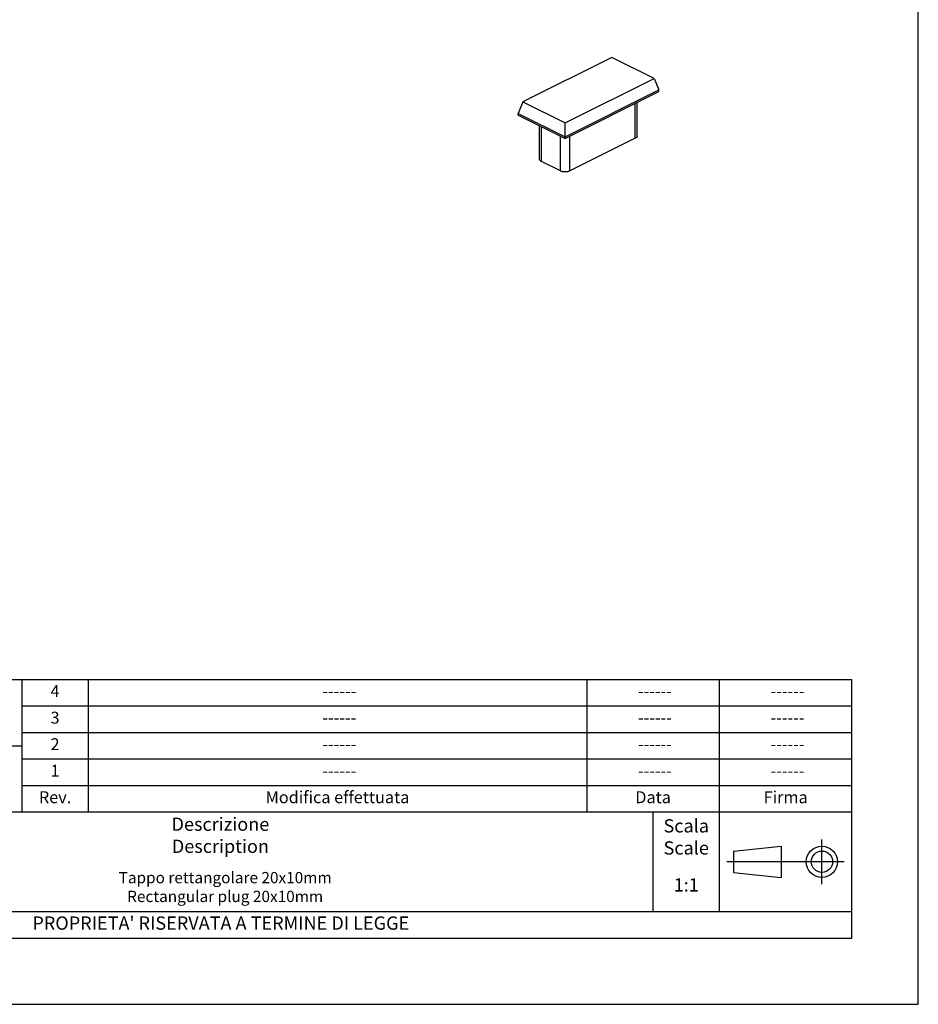
# Model space of a CAD drawing. Units: millimetres. Extents: x -10 to 200, y -22 to 275.
# Drawn here: x 65 to 200, y -22 to 127 of the extents above; entities that cross this region are included whole.
import ezdxf
from ezdxf.enums import TextEntityAlignment as Align

# ---------------------------------------------------------------- set-up
doc = ezdxf.new("R2010")
doc.units = ezdxf.units.MM
doc.header["$LTSCALE"] = 19.36
doc.linetypes.add('CENTER', pattern=[0.6, 0.375, -0.075, 0.075, -0.075])
doc.layers.get('0').update_dxf_attribs({"linetype": 'CONTINUOUS'})
doc.styles.add('DAVIDE', font='arial.ttf', dxfattribs={"height": 2.5})
doc.styles.add('pep', font='arial.ttf')

# ---------------------------------------------------------------- blocks, each defined once
blk = doc.blocks.new('I$C39FDDCDA')
at = {"linetype": 'CENTER', "ltscale": 5}
for p, q in [((14.32, 0), (14.32, 6.72)), ((17.69, 3.36), (0, 3.36))]:
    blk.add_line(p, q, dxfattribs=at)
at = {"linetype": 'Continuous'}
for p, q in [((1, 4.97), (8.2, 5.72)), ((1, 4.97), (1, 1.75)), ((8.2, 5.72), (8.2, 1)), ((1, 1.75), (8.2, 1))]:
    blk.add_line(p, q, dxfattribs=at)
for radius in [2.36, 1.61]:
    blk.add_circle((14.32, 3.36), radius)

msp = doc.modelspace()

# ---------------------------------------------------------------- linework, layer by layer
for p, q in [((200.25, -21.85), (200.25, 275.15)), ((0.05, 27.15), (190.25, 27.15)), ((65.05, 27.15), (65.05, 7.15)), ((75.05, 27.15), (75.05, 7.15)), ((150.25, 27.15), (150.25, 7.15)), ((170.25, -7.85), (170.25, 27.15)), ((190.25, -11.85), (190.25, 27.15)), ((65.05, 23.15), (190.25, 23.15)), ((65.05, 19.15), (190.25, 19.15)), ((50.05, 17.15), (65.05, 17.15)), ((65.05, 15.15), (190.25, 15.15)), ((65.05, 11.15), (190.25, 11.15)), ((190.25, 7.15), (0.05, 7.15)), ((160.25, -7.85), (160.25, 7.15)), ((0.05, -7.85), (190.25, -7.85)), ((0.05, -11.85), (190.25, -11.85)), ((-9.75, -21.85), (200.25, -21.85))]:
    msp.add_line(p, q)
at = {"color": 7, "linetype": 'Continuous'}
for p, q in [((154.04, 120.97), (140.6, 114.25)), ((160.4, 117.79), (154.04, 120.97)), ((146.97, 111.07), (160.4, 117.79)), ((160.4, 117.79), (161.11, 116.06)), ((146.97, 108.99), (161.11, 116.06)), ((161.11, 115.8), (161.11, 116.06)), ((146.97, 108.73), (161.11, 115.8)), ((140.6, 114.25), (139.9, 112.52)), ((140.6, 114.25), (146.97, 111.07)), ((157.87, 109.13), (157.87, 114.18)), ((139.9, 112.26), (139.9, 112.52)), ((139.9, 112.52), (146.97, 108.99)), ((139.9, 112.26), (146.97, 108.73)), ((143.14, 105.59), (143.14, 110.64)), ((146.97, 108.73), (146.97, 111.07)), ((157.57, 108.78), (147.67, 103.83)), ((146.26, 103.83), (143.43, 105.24))]:
    msp.add_line(p, q, dxfattribs=at)
at = {"color": 9, "linetype": 'Continuous'}
for p, q in [((157.57, 108.78), (157.57, 114.03)), ((143.43, 105.24), (143.43, 110.49)), ((146.26, 103.83), (146.26, 109.08)), ((147.67, 103.83), (147.67, 109.08))]:
    msp.add_line(p, q, dxfattribs=at)
at = {"color": 7, "linetype": 'Continuous'}
for points, knots in [([(157.87, 109.13), (157.87, 109.11), (157.86, 109.08), (157.84, 109.01), (157.79, 108.93), (157.69, 108.84), (157.62, 108.8), (157.57, 108.78)], [0, 0, 0, 0, 0.102223, 0.20732, 0.435028, 0.697742, 1, 1, 1, 1]), ([(143.43, 105.24), (143.39, 105.26), (143.31, 105.31), (143.21, 105.39), (143.16, 105.48), (143.14, 105.54), (143.14, 105.58), (143.14, 105.59)], [0, 0, 0, 0, 0.302258, 0.564972, 0.79268, 0.897777, 1, 1, 1, 1]), ([(147.67, 103.83), (147.62, 103.8), (147.52, 103.76), (147.35, 103.71), (147.16, 103.69), (146.97, 103.68), (146.77, 103.69), (146.59, 103.71), (146.41, 103.76), (146.31, 103.8), (146.26, 103.83)], [0, 0, 0, 0, 0.112517, 0.235474, 0.365812, 0.5, 0.634188, 0.764526, 0.887483, 1, 1, 1, 1])]:
    msp.add_open_spline(points, degree=3, knots=knots, dxfattribs=at)

# ---------------------------------------------------------------- block references
msp.add_blockref('I$C39FDDCDA', (171.39, -3.71))

# ---------------------------------------------------------------- texts
at = {"style": 'pep'}
msp.add_text("PROPRIETA' RISERVATA A TERMINE DI LEGGE", height=2, dxfattribs=at).set_placement((95.05, -10.6), align=Align.CENTER)
at = {"attachment_point": 5, "style": 'DAVIDE'}
for s, insert, char_height, width in [('4', (70.05, 25.15), 1.8, 10), (' ------', (112.65, 25.15), 1.8, 75.2), (' ------', (160.25, 25.15), 1.8, 20), (' ------', (180.25, 25.15), 1.8, 20), ('3', (70.05, 21.15), 1.8, 10), (' ------', (112.65, 21.15), 1.8, 75.2), (' ------', (160.25, 21.15), 1.8, 20), (' ------', (180.25, 21.15), 1.8, 20), ('2', (70.05, 17.15), 1.8, 10), (' ------', (112.65, 17.15), 1.8, 75.2), (' ------', (160.25, 17.15), 1.8, 20), (' ------', (180.25, 17.15), 1.8, 20), ('1', (70.05, 13.15), 1.8, 10), (' ------', (112.65, 13.15), 1.8, 75.2), (' ------', (160.25, 13.15), 1.8, 20), (' ------', (180.25, 13.15), 1.8, 20), ('Modifica effettuata', (112.65, 9.15), 1.8, 75.2), ('Rev.', (70.05, 9.15), 1.8, 10), ('Data', (160.25, 9.15), 1.8, 20), ('Firma', (180.25, 9.15), 1.8, 20), ('{\\H1.1111x;Descrizione\\P\\fArial|b0|i1|c0|p34;Description}', (94.99, 3.65), 1.8, 130.5148), ('Scala\\P{\\fArial|b0|i1|c0|p34;Scale}', (165.25, 3.4), 2, 10), ('Tappo rettangolare 20x10mm\\P{\\fArial|b0|i1|c0|p34;Rectangular plug 20x10mm }', (95.71, -4.16), 1.7, 130.5148), ('1:1', (165.25, -4.1), 2, 10)]:
    msp.add_mtext(s, dxfattribs=dict(at, insert=insert, char_height=char_height, width=width))

doc.saveas('drawing.dxf')
